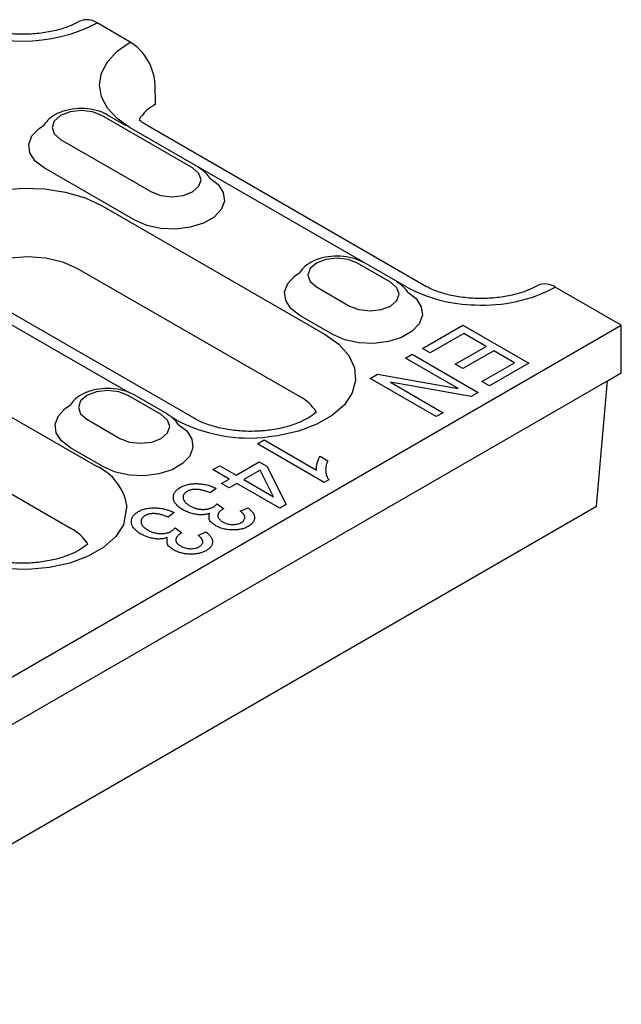
# Model space of a CAD drawing. Extents: x 63 to 1038, y 13 to 1482.
# Drawn here: x 752 to 814, y 484 to 585 of the extents above; entities that cross this region are included whole.
import ezdxf

# ---------------------------------------------------------------- set-up
doc = ezdxf.new("R2010")
doc.units = 0
doc.header["$LTSCALE"] = 5
doc.layers.add('DUENN-18', color=94, linetype='CONTINUOUS')
doc.layers.add('SICHTBAR', color=7, linetype='CONTINUOUS')

msp = doc.modelspace()

# ---------------------------------------------------------------- linework, layer by layer
at = {"layer": 'DUENN-18', "linetype": 'Continuous'}
for p, q in [((769.446, 569.979), (760.112, 575.367)), ((762.623, 574.323), (760.712, 575.426)), ((791.466, 557.708), (763.04, 574.117)), ((755.87, 572.918), (765.204, 567.529)), ((763.507, 564.59), (754.173, 569.978)), ((760.155, 566.084), (783.065, 552.858)), ((757.55, 559.681), (780.46, 546.455)), ((789.811, 558.222), (786.417, 560.182)), ((725.62, 558.883), (759.561, 539.289)), ((769.592, 544.219), (746.681, 557.445)), ((782.174, 557.732), (785.568, 555.773)), ((762.823, 546.909), (746.896, 556.103)), ((783.871, 552.834), (780.477, 554.793)), ((793.097, 551.414), (797.24, 553.806)), ((797.24, 553.806), (804.029, 549.888)), ((723.015, 552.48), (756.956, 532.886)), ((797.329, 552.941), (793.89, 550.956)), ((799.621, 551.618), (797.329, 552.941)), ((793.89, 550.956), (793.097, 551.414)), ((796.447, 549.786), (799.621, 551.618)), ((800.414, 551.16), (797.24, 549.328)), ((802.53, 549.938), (800.414, 551.16)), ((791.334, 550.397), (792.039, 550.804)), ((796.738, 547.277), (791.334, 550.397)), ((792.039, 550.804), (798.827, 546.885)), ((797.24, 549.328), (796.447, 549.786)), ((799.18, 548.005), (802.53, 549.938)), ((804.029, 549.888), (799.973, 547.547)), ((787.719, 548.31), (788.474, 548.746)), ((794.507, 544.391), (787.719, 548.31)), ((788.474, 548.746), (796.738, 547.277)), ((612.017, 432.56), (812.118, 548.076)), ((798.076, 546.452), (789.802, 547.922)), ((789.802, 547.922), (795.213, 544.798)), ((799.973, 547.547), (799.18, 548.005)), ((766.222, 544.605), (762.828, 546.564)), ((766.822, 544.664), (763.428, 546.623)), ((798.827, 546.885), (798.076, 546.452)), ((758.585, 544.115), (761.979, 542.155)), ((767.792, 544.041), (767.261, 544.348)), ((795.213, 544.798), (794.507, 544.391)), ((760.282, 539.216), (756.888, 541.175)), ((776.114, 541.584), (776.819, 541.991)), ((782.99, 537.615), (776.114, 541.584)), ((776.819, 541.991), (782.197, 538.887)), ((782.549, 540.312), (783.343, 539.854)), ((771.529, 538.938), (772.235, 539.345)), ((772.235, 539.345), (773.91, 538.378)), ((773.91, 538.378), (776.29, 539.752)), ((776.29, 539.752), (777.083, 539.294)), ((777.083, 539.294), (779.071, 535.352)), ((773.204, 537.971), (771.529, 538.938)), ((772.411, 537.513), (773.204, 537.971)), ((776.388, 538.892), (774.703, 537.92)), ((777.771, 536.149), (776.388, 538.892)), ((771.882, 537.004), (771.265, 536.546)), ((773.204, 537.055), (772.411, 537.513)), ((773.998, 537.513), (773.204, 537.055)), ((778.406, 534.968), (773.998, 537.513)), ((774.703, 537.92), (777.771, 536.149)), ((783.447, 537.879), (782.99, 537.615)), ((771.965, 535.429), (772.675, 534.917)), ((772.675, 534.917), (772.56, 534.862)), ((774.35, 534.663), (775.144, 535.019)), ((779.071, 535.352), (778.406, 534.968)), ((767.562, 534.51), (766.945, 534.052)), ((767.645, 532.936), (768.356, 532.423)), ((768.356, 532.423), (768.24, 532.368)), ((770.031, 532.169), (770.824, 532.525))]:
    msp.add_line(p, q, dxfattribs=at)
at = {"layer": 'DUENN-18', "linetype": 'Continuous', "flags": 128}
for points in [[(763.04, 574.117), (761.697, 575.062), (760.699, 576.14), (760.084, 577.31), (759.877, 578.526), (760.084, 579.742), (760.699, 580.912), (761.697, 581.99), (763.04, 582.935)], [(760.112, 575.367), (759.139, 575.742), (757.991, 575.874), (756.843, 575.742), (755.87, 575.367), (755.22, 574.805), (754.991, 574.142), (755.22, 573.479), (755.87, 572.918)], [(754.173, 569.978), (753.252, 570.689), (752.715, 571.52), (752.605, 572.405), (752.932, 573.272), (753.668, 574.051), (754.15, 574.374)], [(765.204, 567.529), (766.177, 567.154), (767.325, 567.022), (768.473, 567.154), (769.446, 567.529), (770.097, 568.091), (770.325, 568.754), (770.097, 569.417), (769.446, 569.979)], [(771.201, 568.954), (772.064, 568.288), (772.602, 567.457), (772.711, 566.572), (772.385, 565.705), (771.648, 564.926), (770.561, 564.299), (769.212, 563.873), (767.71, 563.685), (766.177, 563.748), (764.737, 564.058), (763.507, 564.59)], [(744.024, 557.825), (743.461, 558.28), (742.435, 559.441), (741.851, 560.7), (741.733, 562.002), (742.086, 563.289), (742.895, 564.506), (744.125, 565.599), (745.722, 566.521), (747.615, 567.231), (749.723, 567.698), (751.953, 567.902), (754.208, 567.833), (756.389, 567.496), (758.4, 566.904), (760.155, 566.084)], [(745.783, 558.092), (746.355, 558.83), (747.486, 559.681), (748.96, 560.334), (750.676, 560.744), (752.518, 560.884), (754.36, 560.744), (756.076, 560.334), (757.55, 559.681)], [(786.417, 560.182), (785.444, 560.557), (784.296, 560.689), (783.147, 560.557), (782.174, 560.182), (781.524, 559.62), (781.296, 558.957), (781.524, 558.294), (782.174, 557.732)], [(780.477, 554.793), (779.556, 555.503), (779.019, 556.335), (778.909, 557.22), (779.236, 558.087), (779.973, 558.866), (780.455, 559.189)], [(785.568, 555.773), (786.542, 555.398), (787.69, 555.266), (788.838, 555.398), (789.811, 555.773), (790.461, 556.335), (790.69, 556.998), (790.461, 557.66), (789.811, 558.222)], [(791.566, 557.198), (792.429, 556.532), (792.966, 555.701), (793.076, 554.816), (792.749, 553.949), (792.013, 553.17), (790.926, 552.542), (789.577, 552.117), (788.075, 551.929), (786.542, 551.992), (785.102, 552.302), (783.871, 552.834)], [(783.065, 552.858), (784.486, 551.845), (785.511, 550.684), (786.095, 549.425), (786.214, 548.123), (785.86, 546.836), (785.051, 545.619), (783.822, 544.526), (782.225, 543.604), (780.332, 542.894), (778.224, 542.427), (777.231, 542.302)], [(762.828, 546.564), (761.855, 546.939), (760.706, 547.071), (759.558, 546.939), (758.585, 546.564), (757.935, 546.002), (757.706, 545.339), (757.935, 544.677), (758.585, 544.115)], [(756.888, 541.175), (755.967, 541.886), (755.43, 542.717), (755.32, 543.602), (755.647, 544.469), (756.384, 545.248), (756.866, 545.571)], [(761.979, 542.155), (762.953, 541.78), (764.101, 541.648), (765.249, 541.78), (766.222, 542.155), (766.872, 542.717), (767.101, 543.38), (766.872, 544.043), (766.222, 544.605)], [(767.977, 543.58), (768.84, 542.914), (769.377, 542.083), (769.487, 541.198), (769.16, 540.331), (768.423, 539.552), (767.337, 538.925), (765.988, 538.499), (764.486, 538.311), (762.953, 538.374), (761.513, 538.684), (760.282, 539.216)], [(762.699, 535.236), (762.356, 533.267), (761.547, 532.05), (760.317, 530.957), (758.721, 530.036), (756.827, 529.326), (754.719, 528.859), (752.489, 528.655), (750.235, 528.723), (748.054, 529.06), (746.042, 529.652), (744.287, 530.472)]]:
    msp.add_lwpolyline(points, dxfattribs=at)
at = {"layer": 'DUENN-18', "linetype": 'Continuous'}
for centre, radius, start, end in [((752.009, 599.633), 16.6, 242.60967, 297.39033), ((798.726, 571.297), 15.407, 241.88432, 269.16231), ((799.362, 571.577), 15.709, 266.8589, 298.00973), ((778.336, 542.466), 4.52, 32.1161, 61.96117), ((775.301, 558.315), 16.129, 242.25349, 276.87387), ((757.304, 534.301), 5.475, 9.84044, 65.66251), ((754.831, 528.897), 4.52, 32.11612, 61.96123)]:
    msp.add_arc(centre, radius, start, end, dxfattribs=at)
for points, knots in [([(760.712, 575.426), (760.523, 575.524), (759.995, 575.797), (758.975, 576.058), (757.701, 576.13), (756.437, 575.945), (755.338, 575.521), (754.576, 574.964), (754.255, 574.543), (754.151, 574.374)], [0, 0, 0, 0, 0.07657558, 0.21311864, 0.34956301, 0.48704231, 0.6277083, 0.75628698, 0.83279959, 0.83279959, 0.83279959, 0.83279959]), ([(771.201, 568.954), (771.118, 569.094), (770.796, 569.516), (770.351, 569.825), (770.046, 570.038)], [0.43799436, 0.43799436, 0.43799436, 0.43799436, 0.61392053, 1, 1, 1, 1]), ([(787.017, 560.241), (786.827, 560.339), (786.299, 560.612), (785.279, 560.873), (784.005, 560.945), (782.741, 560.76), (781.642, 560.336), (780.88, 559.779), (780.56, 559.358), (780.455, 559.189)], [0, 0, 0, 0, 0.07657581, 0.21311886, 0.34956312, 0.48704238, 0.62770841, 0.75628707, 0.83279966, 0.83279966, 0.83279966, 0.83279966]), ([(791.566, 557.198), (791.482, 557.338), (791.16, 557.759), (790.716, 558.069), (790.411, 558.282)], [0.43799449, 0.43799449, 0.43799449, 0.43799449, 0.61392164, 1, 1, 1, 1]), ([(763.428, 546.623), (763.238, 546.721), (762.71, 546.994), (761.69, 547.256), (760.416, 547.328), (759.152, 547.142), (758.053, 546.718), (757.291, 546.161), (756.971, 545.74), (756.866, 545.571)], [0, 0, 0, 0, 0.0765758, 0.21311882, 0.34956324, 0.48704231, 0.62770812, 0.7562868, 0.83279968, 0.83279968, 0.83279968, 0.83279968]), ([(767.977, 543.58), (767.893, 543.72), (767.571, 544.142), (767.127, 544.451), (766.822, 544.664)], [0.4379932, 0.4379932, 0.4379932, 0.4379932, 0.61392168, 1, 1, 1, 1]), ([(776.204, 542.885), (775.634, 542.873), (774.732, 542.871), (773.287, 542.998), (771.748, 543.318), (770.483, 543.748), (769.865, 544.075), (769.592, 544.219)], [0.63740714, 0.63740714, 0.63740714, 0.63740714, 0.68772995, 0.77124447, 0.8541049, 0.93556037, 1, 1, 1, 1]), ([(782.164, 544.869), (782.045, 544.758), (781.692, 544.465), (780.873, 543.976), (779.673, 543.488), (778.237, 543.113), (777.037, 542.948), (776.347, 542.903), (776.204, 542.895)], [0.23122882, 0.23122882, 0.23122882, 0.23122882, 0.28541509, 0.36310707, 0.44176988, 0.52230825, 0.60450467, 0.62583339, 0.62583339, 0.62583339, 0.62583339]), ([(782.197, 538.887), (782.19, 538.941), (782.176, 539.052), (782.185, 539.227), (782.207, 539.415), (782.253, 539.61), (782.308, 539.805), (782.377, 539.988), (782.453, 540.156), (782.518, 540.261), (782.549, 540.312)], [0, 0, 0, 0, 0.11156948, 0.23122763, 0.36162699, 0.5010347, 0.64015694, 0.76932871, 0.88927596, 1, 1, 1, 1]), ([(783.343, 539.854), (783.305, 539.766), (783.229, 539.591), (783.161, 539.323), (783.124, 539.056), (783.126, 538.79), (783.16, 538.535), (783.222, 538.296), (783.313, 538.077), (783.403, 537.943), (783.447, 537.879)], [0, 0, 0, 0, 0.135284, 0.2694097, 0.4028009, 0.5361909, 0.6652107, 0.7853428, 0.8963178, 1, 1, 1, 1]), ([(768.462, 534.805), (768.386, 534.85), (768.239, 534.938), (768.047, 535.081), (767.88, 535.226), (767.74, 535.375), (767.63, 535.527), (767.548, 535.684), (767.493, 535.845), (767.467, 536.007), (767.469, 536.168), (767.492, 536.323), (767.544, 536.472), (767.619, 536.614), (767.723, 536.748), (767.85, 536.876), (768.003, 536.997), (768.123, 537.071), (768.183, 537.108)], [0, 0, 0, 0, 0.0729982, 0.1425151, 0.2102807, 0.2755109, 0.3397595, 0.4026893, 0.4662962, 0.5298896, 0.5925946, 0.6527762, 0.711658, 0.7689098, 0.8256141, 0.8826238, 0.940512, 1, 1, 1, 1]), ([(768.183, 537.108), (768.243, 537.141), (768.36, 537.205), (768.553, 537.287), (768.755, 537.356), (768.967, 537.411), (769.188, 537.454), (769.42, 537.482), (769.661, 537.497), (769.91, 537.498), (770.162, 537.485), (770.415, 537.46), (770.666, 537.42), (770.914, 537.364), (771.161, 537.295), (771.406, 537.213), (771.648, 537.116), (771.803, 537.042), (771.882, 537.004)], [0, 0, 0, 0, 0.05995468, 0.11809789, 0.17504575, 0.23145354, 0.28778118, 0.34552478, 0.40401662, 0.4651873, 0.5272598, 0.58936505, 0.65279831, 0.71770659, 0.78414557, 0.8529711, 0.92494295, 1, 1, 1, 1]), ([(768.878, 536.694), (768.84, 536.672), (768.767, 536.628), (768.678, 536.552), (768.6, 536.473), (768.543, 536.388), (768.5, 536.299), (768.471, 536.205), (768.465, 536.106), (768.47, 536.003), (768.491, 535.899), (768.533, 535.795), (768.594, 535.693), (768.67, 535.593), (768.768, 535.497), (768.878, 535.4), (769.01, 535.307), (769.108, 535.247), (769.159, 535.217)], [0, 0, 0, 0, 0.0565024, 0.1110564, 0.1655087, 0.220329, 0.2757408, 0.3332851, 0.3929748, 0.4555092, 0.5194402, 0.5835877, 0.6480552, 0.7143507, 0.7813228, 0.8513325, 0.9237956, 1, 1, 1, 1]), ([(771.265, 536.546), (771.202, 536.571), (771.081, 536.621), (770.896, 536.687), (770.718, 536.746), (770.545, 536.795), (770.377, 536.837), (770.215, 536.869), (770.057, 536.891), (769.904, 536.905), (769.757, 536.91), (769.615, 536.906), (769.478, 536.893), (769.346, 536.872), (769.221, 536.84), (769.099, 536.801), (768.984, 536.752), (768.914, 536.714), (768.878, 536.694)], [0, 0, 0, 0, 0.0870147, 0.1695598, 0.2469226, 0.320217, 0.3887518, 0.4537825, 0.5150517, 0.5736621, 0.6290759, 0.6828986, 0.7347255, 0.7862731, 0.8379474, 0.8900626, 0.9438246, 1, 1, 1, 1]), ([(763.864, 534.614), (763.923, 534.647), (764.04, 534.711), (764.234, 534.793), (764.435, 534.862), (764.647, 534.917), (764.869, 534.96), (765.1, 534.988), (765.341, 535.003), (765.59, 535.005), (765.842, 534.992), (766.095, 534.966), (766.347, 534.927), (766.594, 534.87), (766.841, 534.801), (767.086, 534.719), (767.329, 534.622), (767.483, 534.548), (767.562, 534.51)], [0, 0, 0, 0, 0.0599547, 0.1180979, 0.1750457, 0.2314535, 0.2877812, 0.3455248, 0.4040166, 0.4651873, 0.5272598, 0.5893651, 0.6527983, 0.7177066, 0.7841456, 0.8529711, 0.924943, 1, 1, 1, 1]), ([(769.159, 535.217), (769.208, 535.19), (769.305, 535.137), (769.455, 535.065), (769.61, 535.004), (769.769, 534.955), (769.929, 534.912), (770.094, 534.882), (770.26, 534.861), (770.427, 534.85), (770.593, 534.848), (770.754, 534.855), (770.908, 534.872), (771.055, 534.897), (771.195, 534.934), (771.329, 534.977), (771.456, 535.031), (771.533, 535.073), (771.572, 535.095)], [0, 0, 0, 0, 0.0755317, 0.1470578, 0.2158553, 0.2825051, 0.3471197, 0.4107715, 0.4731814, 0.5355995, 0.5966026, 0.656248, 0.7136688, 0.769949, 0.8261511, 0.8828292, 0.940268, 1, 1, 1, 1]), ([(771.572, 535.095), (771.606, 535.115), (771.677, 535.159), (771.773, 535.237), (771.873, 535.328), (771.933, 535.394), (771.965, 535.429)], [0, 0, 0, 0, 0.2081614, 0.4437429, 0.7079863, 1, 1, 1, 1]), ([(775.144, 535.019), (775.2, 534.974), (775.308, 534.885), (775.45, 534.749), (775.57, 534.615), (775.665, 534.481), (775.739, 534.35), (775.79, 534.22), (775.821, 534.091), (775.823, 533.964), (775.807, 533.841), (775.771, 533.721), (775.718, 533.605), (775.644, 533.493), (775.552, 533.386), (775.439, 533.283), (775.308, 533.185), (775.208, 533.124), (775.158, 533.093)], [0, 0, 0, 0, 0.0787344, 0.1535873, 0.224356, 0.2921102, 0.3570934, 0.4197681, 0.4806494, 0.5402799, 0.5989478, 0.6560317, 0.7123344, 0.7681152, 0.8246273, 0.8817432, 0.9400191, 1, 1, 1, 1]), ([(764.142, 532.311), (764.067, 532.356), (763.919, 532.444), (763.727, 532.587), (763.56, 532.732), (763.421, 532.881), (763.31, 533.034), (763.228, 533.191), (763.173, 533.351), (763.147, 533.514), (763.149, 533.674), (763.173, 533.829), (763.224, 533.978), (763.299, 534.12), (763.403, 534.255), (763.53, 534.383), (763.684, 534.504), (763.803, 534.577), (763.864, 534.614)], [0, 0, 0, 0, 0.0729982, 0.1425151, 0.2102807, 0.2755109, 0.3397595, 0.4026893, 0.4662962, 0.5298896, 0.5925946, 0.6527762, 0.711658, 0.7689098, 0.8256141, 0.8826238, 0.940512, 1, 1, 1, 1]), ([(764.558, 534.201), (764.52, 534.178), (764.447, 534.134), (764.358, 534.058), (764.28, 533.98), (764.223, 533.895), (764.18, 533.806), (764.152, 533.711), (764.146, 533.612), (764.15, 533.51), (764.172, 533.405), (764.213, 533.301), (764.274, 533.2), (764.35, 533.1), (764.448, 533.003), (764.558, 532.906), (764.691, 532.813), (764.789, 532.754), (764.839, 532.723)], [0, 0, 0, 0, 0.0565024, 0.1110564, 0.1655087, 0.220329, 0.2757408, 0.3332851, 0.3929748, 0.4555092, 0.5194402, 0.5835877, 0.6480552, 0.7143507, 0.7813228, 0.8513325, 0.9237956, 1, 1, 1, 1]), ([(766.945, 534.052), (766.883, 534.078), (766.761, 534.127), (766.576, 534.194), (766.398, 534.253), (766.225, 534.302), (766.058, 534.343), (765.895, 534.375), (765.737, 534.397), (765.584, 534.411), (765.437, 534.416), (765.295, 534.412), (765.158, 534.399), (765.026, 534.378), (764.901, 534.346), (764.78, 534.307), (764.665, 534.258), (764.594, 534.22), (764.558, 534.201)], [0, 0, 0, 0, 0.0870147, 0.1695598, 0.2469226, 0.320217, 0.3887518, 0.4537825, 0.5150517, 0.5736621, 0.6290759, 0.6828986, 0.7347255, 0.7862731, 0.8379474, 0.8900626, 0.9438246, 1, 1, 1, 1]), ([(771.17, 534.43), (771.1, 534.408), (770.964, 534.367), (770.748, 534.325), (770.532, 534.298), (770.315, 534.289), (770.093, 534.296), (769.865, 534.32), (769.631, 534.363), (769.39, 534.419), (769.149, 534.492), (768.911, 534.58), (768.68, 534.685), (768.535, 534.764), (768.462, 534.805)], [0, 0, 0, 0, 0.0787659, 0.1538985, 0.2265834, 0.2983449, 0.3713878, 0.4478553, 0.5293928, 0.6160118, 0.7070984, 0.8007404, 0.8980898, 1, 1, 1, 1]), ([(771.79, 533.189), (771.648, 533.285), (771.363, 533.475), (771.103, 533.8), (771.14, 534.017), (771.17, 534.43)], [0, 0, 0, 0, 0.3697142, 0.7391433, 1, 1, 1, 1]), ([(772.56, 534.862), (772.519, 534.838), (772.44, 534.791), (772.34, 534.714), (772.251, 534.637), (772.18, 534.557), (772.121, 534.475), (772.081, 534.391), (772.054, 534.305), (772.043, 534.218), (772.049, 534.131), (772.069, 534.044), (772.107, 533.96), (772.16, 533.878), (772.229, 533.798), (772.314, 533.72), (772.418, 533.645), (772.495, 533.598), (772.535, 533.573)], [0, 0, 0, 0, 0.0690292, 0.1346993, 0.198856, 0.2606365, 0.3203849, 0.3807685, 0.4403355, 0.5007888, 0.5611226, 0.6214315, 0.6808572, 0.74052, 0.8018025, 0.8653664, 0.9309403, 1, 1, 1, 1]), ([(774.433, 533.489), (774.492, 533.526), (774.606, 533.598), (774.724, 533.728), (774.8, 533.865), (774.817, 533.988), (774.805, 534.088), (774.785, 534.167), (774.749, 534.246), (774.696, 534.326), (774.635, 534.41), (774.551, 534.492), (774.46, 534.579), (774.388, 534.634), (774.35, 534.663)], [0, 0, 0, 0, 0.1157651, 0.2252032, 0.3349431, 0.4481581, 0.5071195, 0.5672859, 0.6306225, 0.6965576, 0.7662657, 0.8400942, 0.9174811, 1, 1, 1, 1]), ([(767.252, 532.601), (767.286, 532.621), (767.357, 532.665), (767.453, 532.744), (767.553, 532.834), (767.613, 532.901), (767.645, 532.936)], [0, 0, 0, 0, 0.2081614, 0.4437429, 0.7079863, 1, 1, 1, 1]), ([(775.158, 533.093), (775.101, 533.062), (774.99, 533.002), (774.808, 532.925), (774.618, 532.859), (774.417, 532.807), (774.206, 532.769), (773.986, 532.741), (773.757, 532.727), (773.521, 532.727), (773.283, 532.738), (773.049, 532.763), (772.822, 532.8), (772.602, 532.852), (772.388, 532.917), (772.18, 532.994), (771.978, 533.085), (771.853, 533.154), (771.79, 533.189)], [0, 0, 0, 0, 0.0617216, 0.1214279, 0.1802262, 0.2384304, 0.2968165, 0.356015, 0.4171755, 0.4805446, 0.5441503, 0.607086, 0.6699279, 0.7323692, 0.7964289, 0.8621674, 0.9295029, 1, 1, 1, 1]), ([(772.535, 533.573), (772.611, 533.533), (772.758, 533.455), (773.005, 533.366), (773.264, 533.311), (773.528, 533.288), (773.785, 533.295), (774.027, 533.329), (774.248, 533.394), (774.371, 533.457), (774.433, 533.489)], [0, 0, 0, 0, 0.1460934, 0.2807654, 0.4078528, 0.5330134, 0.6543046, 0.7685386, 0.8821204, 1, 1, 1, 1]), ([(766.85, 531.936), (766.78, 531.915), (766.644, 531.873), (766.428, 531.832), (766.213, 531.804), (765.995, 531.795), (765.773, 531.802), (765.545, 531.827), (765.311, 531.869), (765.07, 531.925), (764.829, 531.999), (764.591, 532.086), (764.36, 532.191), (764.216, 532.271), (764.142, 532.311)], [0, 0, 0, 0, 0.0787659, 0.1538985, 0.2265834, 0.2983449, 0.3713878, 0.4478553, 0.5293928, 0.6160118, 0.7070984, 0.8007404, 0.8980898, 1, 1, 1, 1]), ([(764.839, 532.723), (764.888, 532.696), (764.985, 532.643), (765.136, 532.572), (765.29, 532.511), (765.449, 532.461), (765.61, 532.419), (765.774, 532.388), (765.94, 532.367), (766.108, 532.356), (766.273, 532.354), (766.434, 532.361), (766.588, 532.378), (766.736, 532.403), (766.875, 532.44), (767.009, 532.483), (767.136, 532.537), (767.213, 532.579), (767.252, 532.601)], [0, 0, 0, 0, 0.0755317, 0.1470578, 0.2158553, 0.2825051, 0.3471197, 0.4107715, 0.4731814, 0.5355995, 0.5966026, 0.656248, 0.7136688, 0.769949, 0.8261511, 0.8828292, 0.940268, 1, 1, 1, 1]), ([(767.47, 530.695), (767.328, 530.791), (767.043, 530.982), (766.783, 531.306), (766.82, 531.523), (766.836, 531.932)], [0, 0, 0, 0, 0.3697139, 0.7391436, 1, 1, 1, 1]), ([(768.24, 532.368), (768.199, 532.344), (768.121, 532.297), (768.02, 532.22), (767.931, 532.143), (767.86, 532.063), (767.802, 531.982), (767.761, 531.898), (767.735, 531.812), (767.723, 531.725), (767.729, 531.637), (767.749, 531.55), (767.787, 531.466), (767.84, 531.384), (767.91, 531.305), (767.995, 531.226), (768.098, 531.151), (768.176, 531.104), (768.215, 531.08)], [0, 0, 0, 0, 0.0690292, 0.1346993, 0.198856, 0.2606365, 0.3203849, 0.3807685, 0.4403355, 0.5007888, 0.5611226, 0.6214315, 0.6808572, 0.74052, 0.8018025, 0.8653664, 0.9309403, 1, 1, 1, 1]), ([(770.113, 530.995), (770.172, 531.032), (770.286, 531.105), (770.404, 531.234), (770.48, 531.372), (770.497, 531.494), (770.486, 531.595), (770.465, 531.673), (770.429, 531.752), (770.376, 531.833), (770.315, 531.916), (770.231, 531.999), (770.14, 532.085), (770.068, 532.14), (770.031, 532.169)], [0, 0, 0, 0, 0.1157651, 0.2252032, 0.3349431, 0.4481581, 0.5071195, 0.5672859, 0.6306225, 0.6965576, 0.7662657, 0.8400942, 0.9174811, 1, 1, 1, 1]), ([(770.824, 532.525), (770.88, 532.48), (770.988, 532.391), (771.13, 532.255), (771.25, 532.121), (771.345, 531.988), (771.419, 531.856), (771.47, 531.726), (771.501, 531.597), (771.504, 531.471), (771.488, 531.347), (771.451, 531.227), (771.398, 531.111), (771.324, 531), (771.232, 530.892), (771.119, 530.789), (770.988, 530.691), (770.888, 530.63), (770.838, 530.599)], [0, 0, 0, 0, 0.0787344, 0.1535873, 0.22435604, 0.29211022, 0.35709341, 0.41976809, 0.48064936, 0.54027992, 0.59894777, 0.65603168, 0.71233438, 0.76811524, 0.82462732, 0.88174324, 0.94001915, 1, 1, 1, 1]), ([(758.66, 531.3), (758.541, 531.189), (758.187, 530.896), (757.369, 530.407), (756.168, 529.92), (754.732, 529.545), (753.129, 529.324), (751.447, 529.283), (749.782, 529.429), (748.243, 529.75), (746.979, 530.179), (746.361, 530.506), (746.087, 530.65)], [0.23122875, 0.23122875, 0.23122875, 0.23122875, 0.28541513, 0.36310701, 0.44176994, 0.5223082, 0.60450463, 0.68772993, 0.77124445, 0.85410488, 0.93556036, 1, 1, 1, 1]), ([(768.215, 531.08), (768.292, 531.039), (768.438, 530.961), (768.686, 530.872), (768.944, 530.817), (769.208, 530.794), (769.465, 530.801), (769.707, 530.835), (769.928, 530.9), (770.051, 530.963), (770.113, 530.995)], [0, 0, 0, 0, 0.1460934, 0.2807654, 0.4078528, 0.5330134, 0.6543046, 0.7685386, 0.8821204, 1, 1, 1, 1]), ([(770.838, 530.599), (770.782, 530.569), (770.671, 530.508), (770.488, 530.431), (770.298, 530.365), (770.097, 530.313), (769.886, 530.275), (769.667, 530.248), (769.437, 530.233), (769.201, 530.233), (768.963, 530.245), (768.73, 530.27), (768.502, 530.306), (768.282, 530.358), (768.068, 530.423), (767.86, 530.5), (767.658, 530.591), (767.534, 530.66), (767.47, 530.695)], [0, 0, 0, 0, 0.0617216, 0.1214279, 0.1802262, 0.2384304, 0.2968165, 0.356015, 0.4171755, 0.4805446, 0.5441503, 0.607086, 0.6699279, 0.7323692, 0.7964289, 0.8621674, 0.9295029, 1, 1, 1, 1])]:
    msp.add_open_spline(points, degree=3, knots=knots, dxfattribs=at)
at = {"layer": 'SICHTBAR'}
for p, q in [((763.04, 582.935), (759.646, 584.894)), ((765.645, 576.532), (765.585, 578.526)), ((793.265, 557.886), (764.84, 574.296)), ((813.527, 553.789), (806.739, 557.708)), ((611.957, 437.424), (813.527, 553.789)), ((813.527, 548.89), (813.527, 553.789)), ((812.118, 548.076), (813.527, 548.89)), ((810.982, 535.171), (812.118, 548.076)), ((609.456, 418.833), (810.982, 535.171))]:
    msp.add_line(p, q, dxfattribs=at)
for centre, radius, start, end in [((758.589, 583.417), 1.816, 54.43104, 113.75106), ((760.059, 578.274), 5.532, 2.60548, 57.39452), ((767.698, 572.612), 4.425, 117.64509, 148.15943), ((805.683, 556.23), 1.816, 54.43097, 113.75114)]:
    msp.add_arc(centre, radius, start, end, dxfattribs=at)
for points, knots in [([(757.846, 585.072), (757.676, 584.979), (757.179, 584.709), (756.131, 584.303), (754.679, 583.94), (753.064, 583.734), (751.38, 583.71), (749.722, 583.873), (748.198, 584.208), (746.995, 584.633), (746.413, 584.944), (746.172, 585.072)], [0, 0, 0, 0, 0.061471, 0.1791838, 0.2993925, 0.4220037, 0.5460512, 0.6704289, 0.7937001, 0.9147948, 1, 1, 1, 1]), ([(764.84, 574.296), (764.687, 574.389), (764.324, 574.612), (764.061, 574.83), (763.939, 574.946)], [0, 0, 0, 0, 0.12480632, 0.29715374, 0.29715374, 0.29715374, 0.29715374]), ([(804.939, 557.886), (804.769, 557.793), (804.272, 557.523), (803.225, 557.116), (801.773, 556.753), (800.158, 556.548), (798.473, 556.524), (796.815, 556.686), (795.291, 557.021), (794.089, 557.447), (793.506, 557.758), (793.265, 557.886)], [0, 0, 0, 0, 0.061471, 0.1791837, 0.2993926, 0.4220037, 0.5460513, 0.6704288, 0.7937001, 0.914795, 1, 1, 1, 1])]:
    msp.add_open_spline(points, degree=3, knots=knots, dxfattribs=at)

doc.saveas('drawing.dxf')
